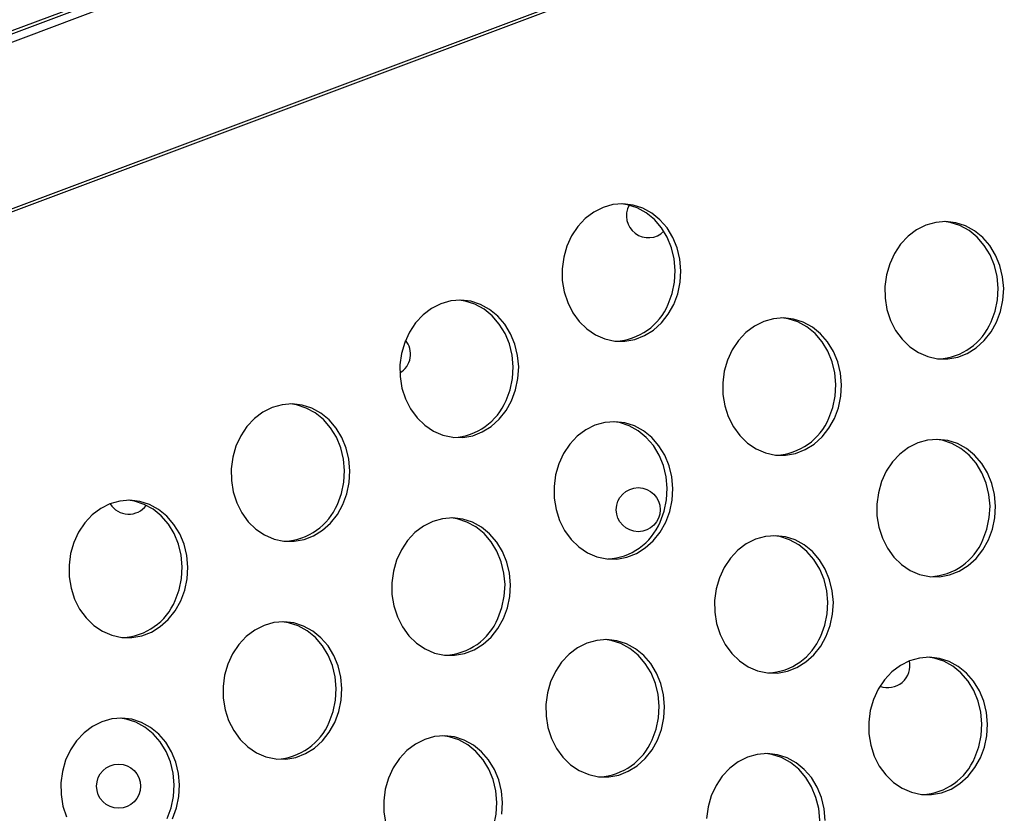
# Model space of a CAD drawing. Units: millimetres. Extents: x 15377.1 to 15391.2, y 19019.7 to 19030.5.
# Drawn here: x 15385 to 15385.2, y 19023.9 to 19024 of the extents above; entities that cross this region are included whole.
import ezdxf

# ---------------------------------------------------------------- set-up
doc = ezdxf.new("R2010")
doc.units = ezdxf.units.MM

msp = doc.modelspace()

# ---------------------------------------------------------------- linework, layer by layer
at = {"color": 7, "linetype": 'Continuous', "lineweight": 25}
for p, q in [((15385.65066868125, 19024.2448081999), (15384.36541832831, 19023.76315560397)), ((15385.65075631423, 19024.24428340236), (15384.36568019608, 19023.76269610161)), ((15385.64697237442, 19024.24279132226), (15384.3642071439, 19023.75923782611)), ((15384.37591307752, 19023.73450465587), (15385.66234323405, 19024.21715598119)), ((15384.37603549528, 19023.73399312676), (15385.66261544674, 19024.21670065312))]:
    msp.add_line(p, q, dxfattribs=at)
at = {"color": 7, "linetype": 'Continuous', "lineweight": 25, "flags": 128}
for points in [[(15385.1154269865, 19023.9494332884), (15385.1161537545, 19023.95138850487), (15385.11658593989, 19023.95345397457), (15385.1167111095, 19023.95557027769), (15385.11652566241, 19023.95767653204), (15385.11603493361, 19023.95971214453), (15385.11525304046, 19023.96161855427), (15385.11420247662, 19023.96334091735), (15385.11291346489, 19023.9648296845), (15385.11142308779, 19023.96604202661), (15385.10977422075, 19023.9669430668), (15385.10801429869, 19023.96750688379), (15385.10619395134, 19023.96771725759), (15385.1043655468, 19023.96756813612), (15385.10258168493, 19023.96706380935), (15385.10089368419, 19023.96621878582), (15385.09935010528, 19023.96505737535), (15385.09799535416, 19023.96361298957), (15385.09686840456, 19023.96192718085), (15385.09600167676, 19023.96004844684), (15385.09542010496, 19023.95803083528), (15385.09514041989, 19023.95593238919), (15385.0951706676, 19023.95381347705), (15385.09550997791, 19023.9517350561), (15385.09614858949, 19023.94975691872), (15385.09706813063, 19023.94793597233), (15385.09824214783, 19023.94632460224), (15385.09963686674, 19023.94496916463), (15385.10121216383, 19023.94390865297), (15385.10292272069, 19023.94317357626), (15385.10471932769, 19023.94278508131), (15385.10655029973, 19023.94275434441), (15385.10836296308, 19023.94308224982), (15385.11010517071, 19023.94375936428), (15385.11172680248, 19023.94476620845), (15385.113181207, 19023.94607381725), (15385.1144265437, 19023.94764457316), (15385.1154269865, 19023.9494332884)], [(15385.11441964717, 19023.94947251671), (15385.11514641516, 19023.95142773318), (15385.11557860056, 19023.95349320287), (15385.11570377016, 19023.955609506), (15385.11551832308, 19023.95771576035), (15385.11502759427, 19023.95975137284), (15385.11424570113, 19023.96165778258), (15385.11319513729, 19023.96338014566), (15385.11190612556, 19023.96486891281), (15385.11041574846, 19023.96608125492), (15385.10876688142, 19023.96698229511), (15385.10700695935, 19023.9675461121), (15385.10589609046, 19023.96771750162)], [(15385.17407045393, 19023.94621530443), (15385.17479722193, 19023.9481705209), (15385.17522940732, 19023.95023599061), (15385.17535457692, 19023.95235229372), (15385.17516912984, 19023.95445854808), (15385.17467840104, 19023.95649416056), (15385.17389650789, 19023.9584005703), (15385.17284594405, 19023.96012293339), (15385.17155693232, 19023.96161170053), (15385.17006655522, 19023.96282404264), (15385.16841768818, 19023.96372508283), (15385.16665776612, 19023.96428889982), (15385.16483741877, 19023.96449927362), (15385.16300901423, 19023.96435015216), (15385.16122515236, 19023.96384582539), (15385.15953715161, 19023.96300080186), (15385.15799357271, 19023.96183939138), (15385.15663882159, 19023.9603950056), (15385.15551187199, 19023.95870919689), (15385.1546451442, 19023.95683046287), (15385.15406357239, 19023.95481285131), (15385.15378388732, 19023.95271440523), (15385.15381413502, 19023.95059549308), (15385.15415344534, 19023.94851707213), (15385.15479205691, 19023.94653893476), (15385.15571159806, 19023.94471798836), (15385.15688561526, 19023.94310661827), (15385.15828033417, 19023.94175118066), (15385.15985563126, 19023.94069066901), (15385.16156618812, 19023.93995559229), (15385.16336279512, 19023.93956709734), (15385.16519376716, 19023.93953636045), (15385.1670064305, 19023.93986426585), (15385.16874863814, 19023.94054138031), (15385.17037026991, 19023.94154822448), (15385.17182467443, 19023.94285583328), (15385.17307001112, 19023.94442658919), (15385.17407045393, 19023.94621530443)], [(15385.1730631146, 19023.94625453274), (15385.17378988259, 19023.94820974922), (15385.17422206798, 19023.95027521891), (15385.17434723759, 19023.95239152203), (15385.1741617905, 19023.95449777639), (15385.1736710617, 19023.95653338887), (15385.17288916856, 19023.95843979862), (15385.17183860472, 19023.96016216169), (15385.17054959299, 19023.96165092885), (15385.16905921588, 19023.96286327095), (15385.16741034885, 19023.96376431115), (15385.16565042678, 19023.96432812814), (15385.16453955789, 19023.96449951765)], [(15385.08595951399, 19023.93192738328), (15385.08668628198, 19023.93388259975), (15385.08711846738, 19023.93594806945), (15385.08724363698, 19023.93806437257), (15385.08705818989, 19023.94017062692), (15385.08656746109, 19023.9422062394), (15385.08578556795, 19023.94411264915), (15385.08473500411, 19023.94583501223), (15385.08344599238, 19023.94732377938), (15385.08195561528, 19023.94853612149), (15385.08030674824, 19023.94943716168), (15385.07854682617, 19023.95000097867), (15385.07672647883, 19023.95021135247), (15385.07489807429, 19023.950062231), (15385.07311421242, 19023.94955790423), (15385.07142621167, 19023.94871288071), (15385.06988263276, 19023.94755147022), (15385.06852788165, 19023.94610708445), (15385.06740093205, 19023.94442127574), (15385.06653420425, 19023.94254254172), (15385.06595263244, 19023.94052493016), (15385.06567294737, 19023.93842648407), (15385.06570319508, 19023.93630757193), (15385.06604250539, 19023.93422915097), (15385.06668111697, 19023.9322510136), (15385.06760065812, 19023.93043006721), (15385.06877467532, 19023.92881869712), (15385.07016939423, 19023.92746325951), (15385.07174469133, 19023.92640274785), (15385.07345524817, 19023.92566767114), (15385.07525185518, 19023.92527917619), (15385.07708282721, 19023.92524843929), (15385.07889549057, 19023.92557634469), (15385.08063769819, 19023.92625345915), (15385.08225932997, 19023.92726030332), (15385.08371373449, 19023.92856791213), (15385.08495907118, 19023.93013866804), (15385.08595951399, 19023.93192738328)], [(15385.08495217465, 19023.93196661158), (15385.08567894265, 19023.93392182806), (15385.08611112804, 19023.93598729776), (15385.08623629765, 19023.93810360088), (15385.08605085056, 19023.94020985523), (15385.08556012176, 19023.94224546772), (15385.08477822862, 19023.94415187746), (15385.08372766478, 19023.94587424054), (15385.08243865304, 19023.94736300769), (15385.08094827594, 19023.9485753498), (15385.07929940891, 19023.94947638999), (15385.07753948684, 19023.95004020698), (15385.07642861795, 19023.9502115965)], [(15385.14460298142, 19023.92870939931), (15385.14532974941, 19023.93066461579), (15385.1457619348, 19023.93273008549), (15385.14588710441, 19023.9348463886), (15385.14570165732, 19023.93695264296), (15385.14521092852, 19023.93898825544), (15385.14442903538, 19023.94089466519), (15385.14337847154, 19023.94261702826), (15385.1420894598, 19023.94410579541), (15385.1405990827, 19023.94531813752), (15385.13895021567, 19023.94621917772), (15385.1371902936, 19023.94678299471), (15385.13536994626, 19023.94699336851), (15385.13354154172, 19023.94684424704), (15385.13175767984, 19023.94633992026), (15385.1300696791, 19023.94549489674), (15385.12852610019, 19023.94433348626), (15385.12717134908, 19023.94288910049), (15385.12604439948, 19023.94120329176), (15385.12517767168, 19023.93932455775), (15385.12459609987, 19023.93730694619), (15385.1243164148, 19023.93520850011), (15385.12434666251, 19023.93308958797), (15385.12468597282, 19023.93101116702), (15385.1253245844, 19023.92903302964), (15385.12624412555, 19023.92721208325), (15385.12741814274, 19023.92560071315), (15385.12881286165, 19023.92424527554), (15385.13038815875, 19023.92318476388), (15385.1320987156, 19023.92244968717), (15385.1338953226, 19023.92206119222), (15385.13572629464, 19023.92203045533), (15385.137538958, 19023.92235836073), (15385.13928116562, 19023.9230354752), (15385.1409027974, 19023.92404231936), (15385.14235720191, 19023.92534992816), (15385.14360253861, 19023.92692068408), (15385.14460298142, 19023.92870939931)], [(15385.14359564209, 19023.92874862762), (15385.14432241008, 19023.93070384409), (15385.14475459547, 19023.9327693138), (15385.14487976508, 19023.93488561692), (15385.14469431799, 19023.93699187127), (15385.14420358919, 19023.93902748375), (15385.14342169605, 19023.9409338935), (15385.1423711322, 19023.94265625657), (15385.14108212047, 19023.94414502372), (15385.13959174337, 19023.94535736584), (15385.13794287633, 19023.94625840603), (15385.13618295427, 19023.94682222302), (15385.13507208538, 19023.94699361254)], [(15385.05530899483, 19023.91305448275), (15385.05603576283, 19023.91500969923), (15385.05646794822, 19023.91707516893), (15385.05659311782, 19023.91919147205), (15385.05640767074, 19023.9212977264), (15385.05591694194, 19023.92333333888), (15385.0551350488, 19023.92523974863), (15385.05408448495, 19023.92696211171), (15385.05279547322, 19023.92845087886), (15385.05130509612, 19023.92966322097), (15385.04965622908, 19023.93056426116), (15385.04789630702, 19023.93112807814), (15385.04607595967, 19023.93133845194), (15385.04424755513, 19023.93118933048), (15385.04246369325, 19023.93068500371), (15385.04077569252, 19023.92983998018), (15385.03923211361, 19023.9286785697), (15385.03787736249, 19023.92723418392), (15385.0367504129, 19023.92554837521), (15385.0358836851, 19023.92366964119), (15385.03530211328, 19023.92165202964), (15385.03502242821, 19023.91955358355), (15385.03505267592, 19023.91743467141), (15385.03539198624, 19023.91535625045), (15385.03603059781, 19023.91337811308), (15385.03695013896, 19023.91155716669), (15385.03812415616, 19023.90994579659), (15385.03951887507, 19023.90859035898), (15385.04109417217, 19023.90752984733), (15385.04280472902, 19023.90679477061), (15385.04460133601, 19023.90640627566), (15385.04643230806, 19023.90637553877), (15385.04824497141, 19023.90670344417), (15385.04998717904, 19023.90738055863), (15385.05160881081, 19023.9083874028), (15385.05306321533, 19023.9096950116), (15385.05430855203, 19023.91126576751), (15385.05530899483, 19023.91305448275)], [(15385.0543016555, 19023.91309371106), (15385.05502842349, 19023.91504892754), (15385.05546060889, 19023.91711439723), (15385.05558577849, 19023.91923070035), (15385.05540033141, 19023.92133695471), (15385.0549096026, 19023.92337256719), (15385.05412770946, 19023.92527897693), (15385.05307714562, 19023.92700134001), (15385.05178813389, 19023.92849010716), (15385.05029775678, 19023.92970244927), (15385.04864888975, 19023.93060348947), (15385.04688896768, 19023.93116730646), (15385.04577809879, 19023.93133869598)], [(15385.11395246226, 19023.90983649878), (15385.11467923026, 19023.91179171527), (15385.11511141565, 19023.91385718496), (15385.11523658525, 19023.91597348808), (15385.11505113817, 19023.91807974243), (15385.11456040937, 19023.92011535491), (15385.11377851622, 19023.92202176466), (15385.11272795238, 19023.92374412773), (15385.11143894065, 19023.92523289489), (15385.10994856355, 19023.926445237), (15385.10829969651, 19023.92734627719), (15385.10653977445, 19023.92791009418), (15385.1047194271, 19023.92812046798), (15385.10289102256, 19023.92797134651), (15385.10110716068, 19023.92746701974), (15385.09941915994, 19023.92662199622), (15385.09787558104, 19023.92546058574), (15385.09652082992, 19023.92401619996), (15385.09539388032, 19023.92233039124), (15385.09452715252, 19023.92045165722), (15385.09394558071, 19023.91843404567), (15385.09366589564, 19023.91633559958), (15385.09369614335, 19023.91421668745), (15385.09403545367, 19023.91213826649), (15385.09467406524, 19023.91016012911), (15385.09559360639, 19023.90833918272), (15385.09676762359, 19023.90672781263), (15385.0981623425, 19023.90537237502), (15385.09973763959, 19023.90431186336), (15385.10144819644, 19023.90357678664), (15385.10324480344, 19023.9031882917), (15385.10507577549, 19023.9031575548), (15385.10688843884, 19023.9034854602), (15385.10863064647, 19023.90416257466), (15385.11025227824, 19023.90516941883), (15385.11170668276, 19023.90647702764), (15385.11295201945, 19023.90804778355), (15385.11395246226, 19023.90983649878)], [(15385.11294512292, 19023.90987572709), (15385.11367189092, 19023.91183094357), (15385.11410407631, 19023.91389641327), (15385.11422924592, 19023.91601271639), (15385.11404379883, 19023.91811897074), (15385.11355307003, 19023.92015458323), (15385.11277117689, 19023.92206099297), (15385.11172061305, 19023.92378335605), (15385.11043160132, 19023.9252721232), (15385.10894122421, 19023.92648446531), (15385.10729235718, 19023.9273855055), (15385.10553243511, 19023.92794932249), (15385.10442156622, 19023.92812071201)], [(15385.17259592969, 19023.90661851482), (15385.17332269768, 19023.9085737313), (15385.17375488308, 19023.91063920099), (15385.17388005268, 19023.91275550411), (15385.1736946056, 19023.91486175847), (15385.17320387679, 19023.91689737095), (15385.17242198365, 19023.9188037807), (15385.17137141981, 19023.92052614377), (15385.17008240808, 19023.92201491093), (15385.16859203098, 19023.92322725303), (15385.16694316394, 19023.92412829323), (15385.16518324188, 19023.92469211021), (15385.16336289453, 19023.92490248401), (15385.16153448999, 19023.92475336255), (15385.15975062812, 19023.92424903577), (15385.15806262737, 19023.92340401225), (15385.15651904846, 19023.92224260177), (15385.15516429735, 19023.92079821599), (15385.15403734775, 19023.91911240728), (15385.15317061995, 19023.91723367326), (15385.15258904814, 19023.9152160617), (15385.15230936307, 19023.91311761562), (15385.15233961079, 19023.91099870348), (15385.15267892109, 19023.90892028253), (15385.15331753267, 19023.90694214515), (15385.15423707382, 19023.90512119875), (15385.15541109102, 19023.90350982866), (15385.15680580993, 19023.90215439105), (15385.15838110702, 19023.90109387939), (15385.16009166387, 19023.90035880268), (15385.16188827087, 19023.89997030773), (15385.16371924292, 19023.89993957083), (15385.16553190626, 19023.90026747624), (15385.1672741139, 19023.9009445907), (15385.16889574567, 19023.90195143487), (15385.17035015019, 19023.90325904367), (15385.17159548688, 19023.90482979958), (15385.17259592969, 19023.90661851482)], [(15385.17158859035, 19023.90665774313), (15385.17231535834, 19023.9086129596), (15385.17274754374, 19023.91067842931), (15385.17287271334, 19023.91279473242), (15385.17268726626, 19023.91490098678), (15385.17219653746, 19023.91693659926), (15385.17141464432, 19023.918843009), (15385.17036408048, 19023.92056537208), (15385.16907506874, 19023.92205413923), (15385.16758469164, 19023.92326648135), (15385.16593582461, 19023.92416752154), (15385.16417590254, 19023.92473133853), (15385.16306503365, 19023.92490272805)], [(15385.02584152232, 19023.89554857763), (15385.02656829031, 19023.89750379411), (15385.02700047571, 19023.89956926381), (15385.02712564531, 19023.90168556692), (15385.02694019823, 19023.90379182128), (15385.02644946942, 19023.90582743376), (15385.02566757628, 19023.90773384351), (15385.02461701244, 19023.90945620658), (15385.02332800071, 19023.91094497373), (15385.0218376236, 19023.91215731584), (15385.02018875657, 19023.91305835604), (15385.01842883451, 19023.91362217303), (15385.01660848716, 19023.91383254683), (15385.01478008262, 19023.91368342536), (15385.01299622075, 19023.91317909858), (15385.01130822, 19023.91233407506), (15385.00976464109, 19023.91117266458), (15385.00840988998, 19023.90972827881), (15385.00728294038, 19023.90804247008), (15385.00641621259, 19023.90616373607), (15385.00583464077, 19023.90414612451), (15385.0055549557, 19023.90204767843), (15385.00558520341, 19023.89992876629), (15385.00592451372, 19023.89785034534), (15385.0065631253, 19023.89587220796), (15385.00748266645, 19023.89405126157), (15385.00865668365, 19023.89243989147), (15385.01005140255, 19023.89108445387), (15385.01162669965, 19023.8900239422), (15385.0133372565, 19023.8892888655), (15385.0151338635, 19023.88890037054), (15385.01696483555, 19023.88886963364), (15385.0187774989, 19023.88919753905), (15385.02051970652, 19023.88987465351), (15385.0221413383, 19023.89088149768), (15385.02359574281, 19023.89218910648), (15385.02484107951, 19023.8937598624), (15385.02584152232, 19023.89554857763)], [(15385.02483418298, 19023.89558780594), (15385.02556095098, 19023.89754302242), (15385.02599313637, 19023.89960849212), (15385.02611830597, 19023.90172479524), (15385.02593285889, 19023.90383104959), (15385.02544213009, 19023.90586666207), (15385.02466023695, 19023.90777307182), (15385.02360967311, 19023.90949543489), (15385.02232066137, 19023.91098420205), (15385.02083028427, 19023.91219654416), (15385.01918141724, 19023.91309758435), (15385.01742149517, 19023.91366140133), (15385.01631062628, 19023.91383279086)], [(15385.08448498975, 19023.89233059367), (15385.08521175774, 19023.89428581014), (15385.08564394313, 19023.89635127984), (15385.08576911274, 19023.89846758296), (15385.08558366565, 19023.90057383731), (15385.08509293685, 19023.9026094498), (15385.08431104371, 19023.90451585954), (15385.08326047987, 19023.90623822262), (15385.08197146814, 19023.90772698977), (15385.08048109103, 19023.90893933188), (15385.078832224, 19023.90984037207), (15385.07707230193, 19023.91040418906), (15385.07525195458, 19023.91061456286), (15385.07342355005, 19023.9104654414), (15385.07163968817, 19023.90996111462), (15385.06995168743, 19023.9091160911), (15385.06840810852, 19023.90795468061), (15385.06705335741, 19023.90651029484), (15385.06592640781, 19023.90482448612), (15385.06505968001, 19023.90294575211), (15385.0644781082, 19023.90092814055), (15385.06419842313, 19023.89882969446), (15385.06422867084, 19023.89671078233), (15385.06456798115, 19023.89463236137), (15385.06520659273, 19023.89265422399), (15385.06612613388, 19023.8908332776), (15385.06730015108, 19023.88922190751), (15385.06869486998, 19023.88786646989), (15385.07027016707, 19023.88680595824), (15385.07198072393, 19023.88607088153), (15385.07377733093, 19023.88568238658), (15385.07560830297, 19023.88565164968), (15385.07742096632, 19023.88597955509), (15385.07916317395, 19023.88665666955), (15385.08078480572, 19023.88766351372), (15385.08223921024, 19023.88897112252), (15385.08348454694, 19023.89054187843), (15385.08448498975, 19023.89233059367)], [(15385.08347765041, 19023.89236982198), (15385.08420441841, 19023.89432503846), (15385.0846366038, 19023.89639050815), (15385.0847617734, 19023.89850681127), (15385.08457632632, 19023.90061306562), (15385.08408559751, 19023.9026486781), (15385.08330370438, 19023.90455508785), (15385.08225314053, 19023.90627745093), (15385.0809641288, 19023.90776621808), (15385.0794737517, 19023.90897856019), (15385.07782488466, 19023.90987960039), (15385.0760649626, 19023.91044341737), (15385.0749540937, 19023.91061480689)], [(15385.14312845717, 19023.8891126097), (15385.14385522517, 19023.89106782618), (15385.14428741056, 19023.89313329587), (15385.14441258016, 19023.895249599), (15385.14422713308, 19023.89735585335), (15385.14373640428, 19023.89939146583), (15385.14295451114, 19023.90129787558), (15385.14190394729, 19023.90302023866), (15385.14061493557, 19023.90450900581), (15385.13912455846, 19023.90572134792), (15385.13747569143, 19023.90662238811), (15385.13571576936, 19023.9071862051), (15385.13389542202, 19023.90739657889), (15385.13206701747, 19023.90724745743), (15385.1302831556, 19023.90674313065), (15385.12859515486, 19023.90589810713), (15385.12705157595, 19023.90473669666), (15385.12569682484, 19023.90329231088), (15385.12456987524, 19023.90160650216), (15385.12370314744, 19023.89972776814), (15385.12312157563, 19023.89771015658), (15385.12284189056, 19023.8956117105), (15385.12287213826, 19023.89349279835), (15385.12321144858, 19023.89141437741), (15385.12385006016, 19023.88943624003), (15385.12476960131, 19023.88761529364), (15385.12594361851, 19023.88600392354), (15385.12733833741, 19023.88464848593), (15385.1289136345, 19023.88358797428), (15385.13062419136, 19023.88285289756), (15385.13242079836, 19023.88246440261), (15385.1342517704, 19023.88243366572), (15385.13606443375, 19023.88276157112), (15385.13780664138, 19023.88343868558), (15385.13942827315, 19023.88444552975), (15385.14088267767, 19023.88575313855), (15385.14212801437, 19023.88732389446), (15385.14312845717, 19023.8891126097)], [(15385.14212111784, 19023.88915183801), (15385.14284788584, 19023.89110705449), (15385.14328007123, 19023.89317252419), (15385.14340524083, 19023.89528882731), (15385.14321979375, 19023.89739508165), (15385.14272906494, 19023.89943069414), (15385.1419471718, 19023.90133710389), (15385.14089660796, 19023.90305946696), (15385.13960759623, 19023.90454823411), (15385.13811721913, 19023.90576057622), (15385.13646835209, 19023.90666161641), (15385.13470843003, 19023.9072254334), (15385.13359756113, 19023.90739682293)], [(15385.05383447059, 19023.87345769314), (15385.05456123859, 19023.87541290962), (15385.05499342398, 19023.87747837932), (15385.05511859358, 19023.87959468243), (15385.0549331465, 19023.88170093678), (15385.05444241769, 19023.88373654927), (15385.05366052455, 19023.88564295902), (15385.05260996071, 19023.88736532209), (15385.05132094898, 19023.88885408925), (15385.04983057188, 19023.89006643135), (15385.04818170484, 19023.89096747155), (15385.04642178278, 19023.89153128854), (15385.04460143543, 19023.89174166233), (15385.04277303089, 19023.89159254087), (15385.04098916901, 19023.89108821409), (15385.03930116827, 19023.89024319057), (15385.03775758937, 19023.88908178009), (15385.03640283825, 19023.88763739432), (15385.03527588865, 19023.8859515856), (15385.03440916085, 19023.88407285158), (15385.03382758904, 19023.88205524002), (15385.03354790397, 19023.87995679394), (15385.03357815168, 19023.8778378818), (15385.033917462, 19023.87575946085), (15385.03455607357, 19023.87378132347), (15385.03547561472, 19023.87196037708), (15385.03664963192, 19023.87034900698), (15385.03804435083, 19023.86899356937), (15385.03961964792, 19023.86793305772), (15385.04133020477, 19023.867197981), (15385.04312681178, 19023.86680948605), (15385.04495778382, 19023.86677874915), (15385.04677044716, 19023.86710665456), (15385.04851265479, 19023.86778376902), (15385.05013428657, 19023.86879061319), (15385.05158869109, 19023.87009822199), (15385.05283402779, 19023.87166897791), (15385.05383447059, 19023.87345769314)], [(15385.05282713125, 19023.87349692145), (15385.05355389925, 19023.87545213792), (15385.05398608464, 19023.87751760762), (15385.05411125425, 19023.87963391075), (15385.05392580716, 19023.8817401651), (15385.05343507836, 19023.88377577758), (15385.05265318521, 19023.88568218733), (15385.05160262137, 19023.8874045504), (15385.05031360964, 19023.88889331755), (15385.04882323254, 19023.89010565967), (15385.04717436551, 19023.89100669986), (15385.04541444344, 19023.89157051685), (15385.04430357454, 19023.89174190637)], [(15385.11247793801, 19023.87023970918), (15385.11320470601, 19023.87219492565), (15385.11363689141, 19023.87426039535), (15385.11376206101, 19023.87637669847), (15385.11357661393, 19023.87848295282), (15385.11308588512, 19023.8805185653), (15385.11230399198, 19023.88242497505), (15385.11125342814, 19023.88414733813), (15385.1099644164, 19023.88563610528), (15385.10847403931, 19023.88684844739), (15385.10682517227, 19023.88774948758), (15385.10506525021, 19023.88831330457), (15385.10324490286, 19023.88852367837), (15385.10141649832, 19023.8883745569), (15385.09963263644, 19023.88787023013), (15385.0979446357, 19023.88702520661), (15385.0964010568, 19023.88586379612), (15385.09504630568, 19023.88441941035), (15385.09391935608, 19023.88273360163), (15385.09305262828, 19023.88085486761), (15385.09247105647, 19023.87883725606), (15385.0921913714, 19023.87673880997), (15385.09222161911, 19023.87461989783), (15385.09256092942, 19023.87254147687), (15385.093199541, 19023.8705633395), (15385.09411908215, 19023.86874239311), (15385.09529309934, 19023.86713102302), (15385.09668781825, 19023.86577558541), (15385.09826311535, 19023.86471507375), (15385.0999736722, 19023.86397999703), (15385.1017702792, 19023.86359150209), (15385.10360125125, 19023.86356076518), (15385.10541391459, 19023.86388867059), (15385.10715612223, 19023.86456578505), (15385.108777754, 19023.86557262922), (15385.11023215851, 19023.86688023803), (15385.11147749521, 19023.86845099394), (15385.11247793801, 19023.87023970918)], [(15385.11147059869, 19023.87027893748), (15385.11219736668, 19023.87223415397), (15385.11262955207, 19023.87429962366), (15385.11275472167, 19023.87641592678), (15385.11256927459, 19023.87852218113), (15385.11207854579, 19023.88055779362), (15385.11129665265, 19023.88246420336), (15385.1102460888, 19023.88418656643), (15385.10895707708, 19023.88567533359), (15385.10746669997, 19023.8868876757), (15385.10581783293, 19023.88778871589), (15385.10405791087, 19023.88835253288), (15385.10294704197, 19023.8885239224)], [(15385.17112140544, 19023.86702172521), (15385.17184817344, 19023.86897694169), (15385.17228035883, 19023.87104241139), (15385.17240552844, 19023.8731587145), (15385.17222008135, 19023.87526496885), (15385.17172935255, 19023.87730058134), (15385.17094745941, 19023.87920699109), (15385.16989689557, 19023.88092935416), (15385.16860788383, 19023.88241812131), (15385.16711750673, 19023.88363046343), (15385.1654686397, 19023.88453150362), (15385.16370871764, 19023.88509532061), (15385.16188837029, 19023.8853056944), (15385.16005996574, 19023.88515657294), (15385.15827610387, 19023.88465224616), (15385.15658810313, 19023.88380722264), (15385.15504452423, 19023.88264581216), (15385.15368977311, 19023.88120142639), (15385.15256282351, 19023.87951561766), (15385.15169609571, 19023.87763688365), (15385.1511145239, 19023.8756192721), (15385.15083483883, 19023.87352082601), (15385.15086508654, 19023.87140191387), (15385.15120439685, 19023.86932349291), (15385.15184300843, 19023.86734535554), (15385.15276254958, 19023.86552440915), (15385.15393656677, 19023.86391303905), (15385.15533128568, 19023.86255760144), (15385.15690658278, 19023.86149708978), (15385.15861713963, 19023.86076201307), (15385.16041374663, 19023.86037351812), (15385.16224471867, 19023.86034278123), (15385.16405738202, 19023.86067068663), (15385.16579958965, 19023.86134780109), (15385.16742122143, 19023.86235464526), (15385.16887562595, 19023.86366225406), (15385.17012096264, 19023.86523300998), (15385.17112140544, 19023.86702172521)], [(15385.17011406611, 19023.86706095351), (15385.1708408341, 19023.86901616999), (15385.1712730195, 19023.8710816397), (15385.1713981891, 19023.87319794281), (15385.17121274202, 19023.87530419717), (15385.17072201321, 19023.87733980965), (15385.16994012007, 19023.8792462194), (15385.16888955623, 19023.88096858247), (15385.1676005445, 19023.88245734963), (15385.1661101674, 19023.88366969174), (15385.16446130036, 19023.88457073193), (15385.1627013783, 19023.88513454892), (15385.1615905094, 19023.88530593843)], [(15385.02436699807, 19023.85595178802), (15385.02509376607, 19023.8579070045), (15385.02552595147, 19023.8599724742), (15385.02565112107, 19023.86208877731), (15385.02546567398, 19023.86419503167), (15385.02497494518, 19023.86623064415), (15385.02419305204, 19023.8681370539), (15385.0231424882, 19023.86985941697), (15385.02185347646, 19023.87134818413), (15385.02036309936, 19023.87256052624), (15385.01871423233, 19023.87346156643), (15385.01695431026, 19023.87402538342), (15385.01513396292, 19023.87423575721), (15385.01330555838, 19023.87408663575), (15385.0115216965, 19023.87358230898), (15385.00983369576, 19023.87273728545), (15385.00829011685, 19023.87157587497), (15385.00693536574, 19023.8701314892), (15385.00580841614, 19023.86844568047), (15385.00494168834, 19023.86656694646), (15385.00436011653, 19023.8645493349), (15385.00408043146, 19023.86245088882), (15385.00411067917, 19023.86033197668), (15385.00444998948, 19023.85825355572), (15385.00508860106, 19023.85627541835)], [(15385.02335965874, 19023.85599101633), (15385.02408642674, 19023.85794623281), (15385.02451861213, 19023.86001170251), (15385.02464378173, 19023.86212800562), (15385.02445833464, 19023.86423425998), (15385.02396760585, 19023.86626987247), (15385.02318571271, 19023.86817628221), (15385.02213514887, 19023.86989864528), (15385.02084613713, 19023.87138741243), (15385.01935576003, 19023.87259975454), (15385.01770689299, 19023.87350079474), (15385.01594697093, 19023.87406461173), (15385.01483610203, 19023.87423600124)], [(15385.08416941889, 19023.85675449023), (15385.08429458849, 19023.85887079335), (15385.08410914141, 19023.8609770477), (15385.08361841261, 19023.86301266019), (15385.08283651946, 19023.86491906993), (15385.08178595562, 19023.86664143301), (15385.0804969439, 19023.86813020016), (15385.07900656679, 19023.86934254227), (15385.07735769976, 19023.87024358246), (15385.07559777769, 19023.87080739945), (15385.07377743035, 19023.87101777325), (15385.07194902581, 19023.87086865179), (15385.07016516393, 19023.87036432501), (15385.06847716319, 19023.86951930149), (15385.06693358428, 19023.86835789101), (15385.06557883316, 19023.86691350523), (15385.06445188357, 19023.86522769651), (15385.06358515577, 19023.8633489625), (15385.06300358396, 19023.86133135094), (15385.06272389889, 19023.85923290486), (15385.0627541466, 19023.85711399272), (15385.06309345691, 19023.85503557176)], [(15385.08200312617, 19023.85277303236), (15385.08272989417, 19023.85472824884), (15385.08316207956, 19023.85679371855), (15385.08328724916, 19023.85891002166), (15385.08310180207, 19023.86101627602), (15385.08261107327, 19023.8630518885), (15385.08182918014, 19023.86495829824), (15385.08077861629, 19023.86668066131), (15385.07948960456, 19023.86816942848), (15385.07799922746, 19023.86938177058), (15385.07635036042, 19023.87028281077), (15385.07459043835, 19023.87084662777), (15385.07347956947, 19023.87101801728)], [(15385.14293805592, 19023.85565280938), (15385.14275260884, 19023.85775906374), (15385.14226188004, 19023.85979467622), (15385.14147998689, 19023.86170108597), (15385.14042942305, 19023.86342344904), (15385.13914041132, 19023.8649122162), (15385.13765003422, 19023.86612455831), (15385.13600116718, 19023.8670255985), (15385.13424124512, 19023.86758941549), (15385.13242089777, 19023.86779978928), (15385.13059249323, 19023.86765066782), (15385.12880863136, 19023.86714634104), (15385.12712063061, 19023.86630131752), (15385.12557705171, 19023.86513990704), (15385.12422230059, 19023.86369552126), (15385.12309535099, 19023.86200971255), (15385.1222286232, 19023.86013097853), (15385.12164705138, 19023.85811336697), (15385.12136736632, 19023.85601492089)], [(15385.1406465936, 19023.8495550484), (15385.1413733616, 19023.85151026488), (15385.14180554698, 19023.85357573457), (15385.14193071659, 19023.85569203769), (15385.1417452695, 19023.85779829205), (15385.1412545407, 19023.85983390453), (15385.14047264756, 19023.86174031427), (15385.13942208372, 19023.86346267735), (15385.13813307198, 19023.86495144451), (15385.13664269489, 19023.86616378662), (15385.13499382785, 19023.86706482681), (15385.13323390578, 19023.8676286438), (15385.13212303689, 19023.86780003332)]]:
    msp.add_lwpolyline(points, dxfattribs=at)
at = {"color": 7, "linetype": 'Continuous', "lineweight": 25}
for centre, radius in [((15385.10896569309, 19023.91212786213), 0.003999999999999749), ((15385.01455869804, 19023.8618774359), 0.003999999999999922)]:
    msp.add_circle(centre, radius, dxfattribs=at)
for centre, radius, start, end in [((15385.11080765514, 19023.96556875309), 0.00400000000000005, 151.466217965177, 314.9343987382893), ((15385.10432844782, 19023.95368104993), 0.0109336204494033, 273.1241477678969, 337.3614303988231), ((15385.16297191525, 19023.95046306596), 0.01093362044941874, 273.1241477678969, 337.3614303988231), ((15385.06360432933, 19023.94040938551), 0.004000000000000098, 300.923800487749, 39.4432465896726), ((15385.0748609753, 19023.93617514481), 0.01093362044914269, 273.1241477678969, 337.3614303988231), ((15385.13350444274, 19023.93295716084), 0.01093362044892864, 273.1241477678969, 337.3614303988231), ((15385.01640066009, 19023.91531832686), 0.004000000000000167, 212.2014123581903, 322.9639354858755), ((15385.04421045616, 19023.91730224428), 0.01093362044888182, 273.1241477678969, 337.3614303988231), ((15385.10285392358, 19023.91408426032), 0.010933620448587, 273.1241477678969, 337.3614303988231), ((15385.16149739101, 19023.91086627636), 0.01093362044943523, 273.1241477678969, 337.3614303988231), ((15385.01474298364, 19023.89979633917), 0.01093362044894179, 273.1241477678969, 337.3614303988231), ((15385.07338645107, 19023.8965783552), 0.01093362044885082, 273.1241477678969, 337.3614303988231), ((15385.13202991849, 19023.89336037124), 0.01093362044892346, 273.1241477678969, 337.3614303988231), ((15385.15432749071, 19023.88378065351), 0.003999999999999932, 248.7821229829917, 12.34935239803593), ((15385.04273593191, 19023.87770545467), 0.01093362044852612, 273.1241477678969, 337.3614303988231), ((15385.10137939934, 19023.87448747071), 0.01093362044880847, 273.1241477678969, 337.3614303988231), ((15385.16002286677, 19023.87126948674), 0.01093362044926521, 273.1241477678969, 337.3614303988231)]:
    msp.add_arc(centre, radius, start, end, dxfattribs=at)

doc.saveas('drawing.dxf')
